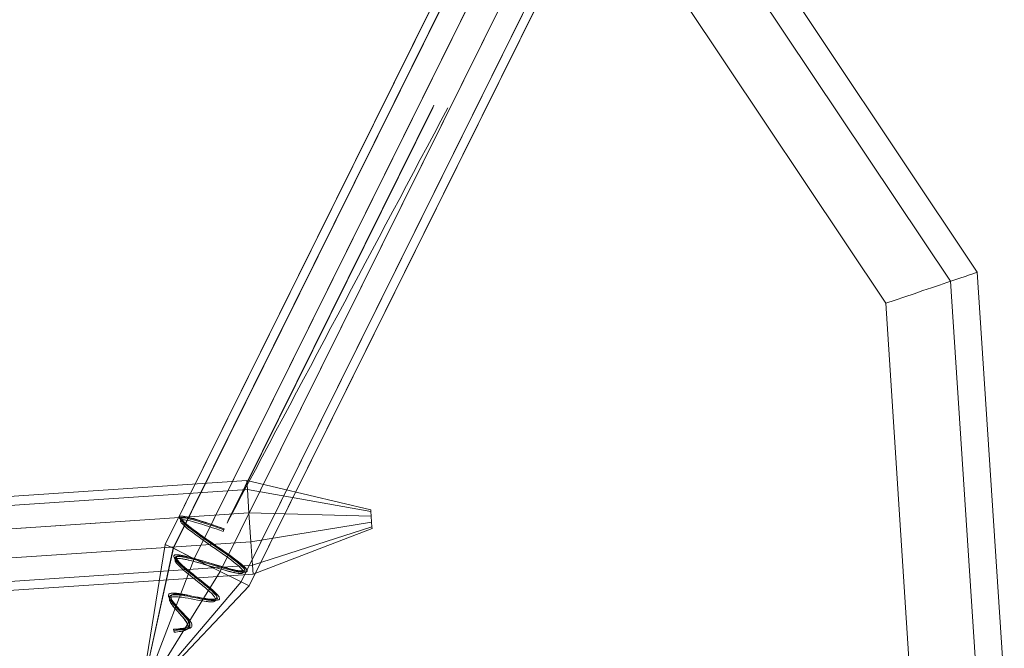
# Model space of a CAD drawing. Units: millimetres. Extents: x -111139 to -98639, y 94190 to 104995.
# Drawn here: x -103993 to -103888, y 95835 to 95902 of the extents above; entities that cross this region are included whole.
import ezdxf

# ---------------------------------------------------------------- set-up
doc = ezdxf.new("R2010")
doc.units = ezdxf.units.MM
for name, color, linetype, lineweight in [('beslag', 253, 'Continuous', 9), ('robinia stolpe', 32, 'Continuous', 9), ('tai', 251, 'Continuous', 9)]:
    doc.layers.add(name, color=color, linetype=linetype, lineweight=lineweight)

msp = doc.modelspace()

# ---------------------------------------------------------------- linework, layer by layer
at = {"layer": 'beslag'}
for p, q in [((-103970.93, 95848.43), (-103948.95, 95892.8)), ((-103970.93, 95848.43), (-103948.95, 95892.8)), ((-103970.93, 95848.43), (-103948.95, 95892.8)), ((-103970.93, 95848.43), (-103948.95, 95892.8)), ((-103970.86, 95848.61), (-103948.88, 95892.98)), ((-103970.86, 95848.61), (-103948.88, 95892.98)), ((-103970.82, 95848.71), (-103948.84, 95893.08)), ((-103970.82, 95848.71), (-103948.84, 95893.08)), ((-103970.82, 95848.71), (-103948.84, 95893.08)), ((-103970.82, 95848.71), (-103948.84, 95893.08)), ((-103970.82, 95848.71), (-103948.84, 95893.08)), ((-103970.82, 95848.71), (-103948.84, 95893.08)), ((-103970.82, 95848.71), (-103948.84, 95893.08)), ((-103970.82, 95848.71), (-103948.84, 95893.08)), ((-103948.84, 95893.08), (-103948.95, 95892.8)), ((-103948.95, 95892.8), (-103948.84, 95893.08)), ((-103948.84, 95893.08), (-103948.95, 95892.8)), ((-103948.95, 95892.8), (-103948.84, 95893.08)), ((-103948.84, 95893.08), (-103948.84, 95893.08)), ((-103948.84, 95893.08), (-103948.84, 95893.08)), ((-103970.82, 95848.71), (-103970.93, 95848.43)), ((-103970.93, 95848.43), (-103970.82, 95848.71)), ((-103970.82, 95848.71), (-103970.93, 95848.43)), ((-103970.93, 95848.43), (-103970.82, 95848.71)), ((-103970.82, 95848.71), (-103970.82, 95848.71)), ((-103970.82, 95848.71), (-103970.82, 95848.71)), ((-103971.27, 95847.82), (-103971.35, 95847.53)), ((-103971.27, 95847.82), (-103971.35, 95847.53)), ((-103971.35, 95847.53), (-103971.25, 95847.81)), ((-103971.35, 95847.53), (-103971.25, 95847.81)), ((-103971.25, 95847.81), (-103971.27, 95847.82)), ((-103971.25, 95847.81), (-103971.27, 95847.82)), ((-103976.62, 95837.06), (-103976.68, 95837.09)), ((-103976.68, 95837.09), (-103976.6, 95836.76)), ((-103976.62, 95837.06), (-103976.68, 95837.09)), ((-103976.68, 95837.09), (-103976.6, 95836.76)), ((-103976.6, 95836.76), (-103976.62, 95837.06)), ((-103976.6, 95836.76), (-103976.62, 95837.06))]:
    msp.add_line(p, q, dxfattribs=at)
for points in [[(-103970.86, 95848.61), (-103970.86, 95848.61, 0.000183), (-103947.37, 95892.77)], [(-103970.86, 95848.61), (-103970.86, 95848.61, 0.000183), (-103947.37, 95892.77)], [(-103976.68, 95837.09, -0.005776), (-103975.84, 95837.09, 0.025923), (-103975.26, 95837.12, 0.050348), (-103974.96, 95837.18, 0.075987), (-103974.8, 95837.26, 0.278881), (-103974.69, 95837.52, 0.060031), (-103974.71, 95837.64, 0.055469), (-103974.81, 95837.84, 0.042379), (-103975.13, 95838.26, 0.019692), (-103975.99, 95839.16, -0.015492), (-103976.78, 95839.97, -0.03019), (-103977.06, 95840.32, -0.047988), (-103977.18, 95840.54, -0.065682), (-103977.21, 95840.66, -0.108603), (-103977.21, 95840.76, -0.192371), (-103977.12, 95840.88, -0.073661), (-103977, 95840.92, -0.043005), (-103976.84, 95840.95, -0.026311), (-103976.63, 95840.95, -0.023959), (-103976.25, 95840.92, -0.018532), (-103975.46, 95840.79, -0.004827), (-103973.96, 95840.46, 0.012043), (-103972.91, 95840.25, 0.024083), (-103972.34, 95840.18, 0.02471), (-103972.12, 95840.18, 0.043584), (-103971.95, 95840.2, 0.085939), (-103971.83, 95840.24, 0.335499), (-103971.76, 95840.41, 0.07962), (-103971.8, 95840.54, 0.041237), (-103971.91, 95840.7, 0.033175), (-103972.17, 95840.98, 0.02299), (-103972.83, 95841.57, 0.009001), (-103974.46, 95842.86, -0.027927), (-103976.23, 95844.31, -0.051499), (-103976.56, 95844.68, -0.095226), (-103976.63, 95844.85, -0.358556), (-103976.56, 95845, -0.08004), (-103976.46, 95845.03, -0.060698), (-103976.22, 95845.04, -0.038472), (-103975.52, 95844.93, -0.018752), (-103973.24, 95844.29, 0.009628), (-103970.23, 95843.4, 0.02895), (-103969.32, 95843.21, 0.040579), (-103969.02, 95843.19, 0.086182), (-103968.87, 95843.22, 0.138187), (-103968.81, 95843.27, 0.178223), (-103968.79, 95843.34, 0.102968), (-103968.82, 95843.43, 0.067077), (-103968.97, 95843.64, 0.038041), (-103969.55, 95844.16, 0.017625), (-103972.02, 95845.94, -0.009997), (-103974.98, 95848.01, -0.032921), (-103975.82, 95848.72, -0.052642), (-103976.01, 95848.94, -0.083621), (-103976.05, 95849.04, -0.347664), (-103976, 95849.15, -0.075011), (-103975.94, 95849.17, -0.060715), (-103975.8, 95849.18, -0.041655), (-103975.46, 95849.14, -0.026134), (-103974.5, 95848.9, -0.013346), (-103971.27, 95847.82)], [(-103976.68, 95837.09, -0.005776), (-103975.84, 95837.09, 0.025923), (-103975.26, 95837.12, 0.050348), (-103974.96, 95837.18, 0.075987), (-103974.8, 95837.26, 0.278881), (-103974.69, 95837.52, 0.060031), (-103974.71, 95837.64, 0.055469), (-103974.81, 95837.84, 0.042379), (-103975.13, 95838.26, 0.019692), (-103975.99, 95839.16, -0.015492), (-103976.78, 95839.97, -0.03019), (-103977.06, 95840.32, -0.047988), (-103977.18, 95840.54, -0.065682), (-103977.21, 95840.66, -0.108603), (-103977.21, 95840.76, -0.192371), (-103977.12, 95840.88, -0.073661), (-103977, 95840.92, -0.043005), (-103976.84, 95840.95, -0.026311), (-103976.63, 95840.95, -0.023959), (-103976.25, 95840.92, -0.018532), (-103975.46, 95840.79, -0.004827), (-103973.96, 95840.46, 0.012043), (-103972.91, 95840.25, 0.024083), (-103972.34, 95840.18, 0.02471), (-103972.12, 95840.18, 0.043584), (-103971.95, 95840.2, 0.085939), (-103971.83, 95840.24, 0.335499), (-103971.76, 95840.41, 0.07962), (-103971.8, 95840.54, 0.041237), (-103971.91, 95840.7, 0.033175), (-103972.17, 95840.98, 0.02299), (-103972.83, 95841.57, 0.009001), (-103974.46, 95842.86, -0.027927), (-103976.23, 95844.31, -0.051499), (-103976.56, 95844.68, -0.095226), (-103976.63, 95844.85, -0.358556), (-103976.56, 95845, -0.08004), (-103976.46, 95845.03, -0.060698), (-103976.22, 95845.04, -0.038472), (-103975.52, 95844.93, -0.018752), (-103973.24, 95844.29, 0.009628), (-103970.23, 95843.4, 0.02895), (-103969.32, 95843.21, 0.040579), (-103969.02, 95843.19, 0.086182), (-103968.87, 95843.22, 0.138187), (-103968.81, 95843.27, 0.178223), (-103968.79, 95843.34, 0.102968), (-103968.82, 95843.43, 0.067077), (-103968.97, 95843.64, 0.038041), (-103969.55, 95844.16, 0.017625), (-103972.02, 95845.94, -0.009997), (-103974.98, 95848.01, -0.032921), (-103975.82, 95848.72, -0.052642), (-103976.01, 95848.94, -0.083621), (-103976.05, 95849.04, -0.347664), (-103976, 95849.15, -0.075011), (-103975.94, 95849.17, -0.060715), (-103975.8, 95849.18, -0.041655), (-103975.46, 95849.14, -0.026134), (-103974.5, 95848.9, -0.013346), (-103971.27, 95847.82)], [(-103976.68, 95837.09, -0.005776), (-103975.84, 95837.09, 0.025923), (-103975.26, 95837.12, 0.050348), (-103974.96, 95837.18, 0.075987), (-103974.8, 95837.26, 0.278881), (-103974.69, 95837.52, 0.060031), (-103974.71, 95837.64, 0.055469), (-103974.81, 95837.84, 0.042379), (-103975.13, 95838.26, 0.019692), (-103975.99, 95839.16, -0.015492), (-103976.78, 95839.97, -0.03019), (-103977.06, 95840.32, -0.047988), (-103977.18, 95840.54, -0.065682), (-103977.21, 95840.66, -0.108603), (-103977.21, 95840.76, -0.192371), (-103977.12, 95840.88, -0.073661), (-103977, 95840.92, -0.043005), (-103976.84, 95840.95, -0.026311), (-103976.63, 95840.95, -0.023959), (-103976.25, 95840.92, -0.018532), (-103975.46, 95840.79, -0.004827), (-103973.96, 95840.46, 0.012043), (-103972.91, 95840.25, 0.024083), (-103972.34, 95840.18, 0.02471), (-103972.12, 95840.18, 0.043584), (-103971.95, 95840.2, 0.085939), (-103971.83, 95840.24, 0.335499), (-103971.76, 95840.41, 0.07962), (-103971.8, 95840.54, 0.041237), (-103971.91, 95840.7, 0.033175), (-103972.17, 95840.98, 0.02299), (-103972.83, 95841.57, 0.009001), (-103974.46, 95842.86, -0.027927), (-103976.23, 95844.31, -0.051499), (-103976.56, 95844.68, -0.095226), (-103976.63, 95844.85, -0.358556), (-103976.56, 95845, -0.08004), (-103976.46, 95845.03, -0.060698), (-103976.22, 95845.04, -0.038472), (-103975.52, 95844.93, -0.018752), (-103973.24, 95844.29, 0.009628), (-103970.23, 95843.4, 0.02895), (-103969.32, 95843.21, 0.040579), (-103969.02, 95843.19, 0.086182), (-103968.87, 95843.22, 0.138187), (-103968.81, 95843.27, 0.178223), (-103968.79, 95843.34, 0.102968), (-103968.82, 95843.43, 0.067077), (-103968.97, 95843.64, 0.038041), (-103969.55, 95844.16, 0.017625), (-103972.02, 95845.94, -0.009997), (-103974.98, 95848.01, -0.032921), (-103975.82, 95848.72, -0.052642), (-103976.01, 95848.94, -0.083621), (-103976.05, 95849.04, -0.347664), (-103976, 95849.15, -0.075011), (-103975.94, 95849.17, -0.060715), (-103975.8, 95849.18, -0.041655), (-103975.46, 95849.14, -0.026134), (-103974.5, 95848.9, -0.013346), (-103971.27, 95847.82)], [(-103976.68, 95837.09, -0.005776), (-103975.84, 95837.09, 0.025923), (-103975.26, 95837.12, 0.050348), (-103974.96, 95837.18, 0.075987), (-103974.8, 95837.26, 0.278881), (-103974.69, 95837.52, 0.060031), (-103974.71, 95837.64, 0.055469), (-103974.81, 95837.84, 0.042379), (-103975.13, 95838.26, 0.019692), (-103975.99, 95839.16, -0.015492), (-103976.78, 95839.97, -0.03019), (-103977.06, 95840.32, -0.047988), (-103977.18, 95840.54, -0.065682), (-103977.21, 95840.66, -0.108603), (-103977.21, 95840.76, -0.192371), (-103977.12, 95840.88, -0.073661), (-103977, 95840.92, -0.043005), (-103976.84, 95840.95, -0.026311), (-103976.63, 95840.95, -0.023959), (-103976.25, 95840.92, -0.018532), (-103975.46, 95840.79, -0.004827), (-103973.96, 95840.46, 0.012043), (-103972.91, 95840.25, 0.024083), (-103972.34, 95840.18, 0.02471), (-103972.12, 95840.18, 0.043584), (-103971.95, 95840.2, 0.085939), (-103971.83, 95840.24, 0.335499), (-103971.76, 95840.41, 0.07962), (-103971.8, 95840.54, 0.041237), (-103971.91, 95840.7, 0.033175), (-103972.17, 95840.98, 0.02299), (-103972.83, 95841.57, 0.009001), (-103974.46, 95842.86, -0.027927), (-103976.23, 95844.31, -0.051499), (-103976.56, 95844.68, -0.095226), (-103976.63, 95844.85, -0.358556), (-103976.56, 95845, -0.08004), (-103976.46, 95845.03, -0.060698), (-103976.22, 95845.04, -0.038472), (-103975.52, 95844.93, -0.018752), (-103973.24, 95844.29, 0.009628), (-103970.23, 95843.4, 0.02895), (-103969.32, 95843.21, 0.040579), (-103969.02, 95843.19, 0.086182), (-103968.87, 95843.22, 0.138187), (-103968.81, 95843.27, 0.178223), (-103968.79, 95843.34, 0.102968), (-103968.82, 95843.43, 0.067077), (-103968.97, 95843.64, 0.038041), (-103969.55, 95844.16, 0.017625), (-103972.02, 95845.94, -0.009997), (-103974.98, 95848.01, -0.032921), (-103975.82, 95848.72, -0.052642), (-103976.01, 95848.94, -0.083621), (-103976.05, 95849.04, -0.347664), (-103976, 95849.15, -0.075011), (-103975.94, 95849.17, -0.060715), (-103975.8, 95849.18, -0.041655), (-103975.46, 95849.14, -0.026134), (-103974.5, 95848.9, -0.013346), (-103971.27, 95847.82)], [(-103976.63, 95836.97, -0.004229), (-103975.82, 95837.03, 0.037316), (-103975.34, 95837.1, 0.063932), (-103975.1, 95837.19, 0.089903), (-103974.97, 95837.29, 0.169768), (-103974.91, 95837.47, 0.086219), (-103974.93, 95837.64, 0.051414), (-103975.02, 95837.84, 0.045649), (-103975.29, 95838.23, 0.019893), (-103976.05, 95839.08, -0.01769), (-103976.73, 95839.84, -0.032206), (-103976.97, 95840.17, -0.050138), (-103977.07, 95840.37, -0.068179), (-103977.09, 95840.49, -0.24442), (-103977.02, 95840.67, -0.08361), (-103976.93, 95840.72, -0.05148), (-103976.79, 95840.76, -0.032388), (-103976.62, 95840.78, -0.030935), (-103976.29, 95840.77, -0.020718), (-103975.74, 95840.71, -0.01104), (-103974.56, 95840.49, 0.006711), (-103973.36, 95840.26, 0.022196), (-103972.64, 95840.16, 0.031984), (-103972.32, 95840.16, 0.046268), (-103972.16, 95840.18, 0.093731), (-103972.05, 95840.23, 0.234462), (-103971.98, 95840.36, 0.09969), (-103972, 95840.47, 0.053506), (-103972.07, 95840.61, 0.043594), (-103972.27, 95840.87, 0.02283), (-103972.58, 95841.18, 0.016657), (-103973.45, 95841.92, 0.001421), (-103975.02, 95843.18, -0.04301), (-103976.28, 95844.3, -0.038639), (-103976.44, 95844.51, -0.073298), (-103976.5, 95844.64, -0.380143), (-103976.43, 95844.82, -0.081417), (-103976.34, 95844.85, -0.061291), (-103976.1, 95844.86, -0.038254), (-103975.42, 95844.76, -0.020031), (-103973.25, 95844.18, 0.010329), (-103970.39, 95843.36, 0.029928), (-103969.52, 95843.19, 0.044293), (-103969.24, 95843.18, 0.091969), (-103969.09, 95843.21, 0.338357), (-103969.02, 95843.33, 0.097059), (-103969.05, 95843.43, 0.068827), (-103969.19, 95843.63, 0.035907), (-103969.59, 95844.01, 0.021389), (-103971.32, 95845.32, -0.005218), (-103974.61, 95847.63, -0.031762), (-103975.66, 95848.49, -0.043952), (-103975.86, 95848.72, -0.065613), (-103975.92, 95848.83, -0.153789), (-103975.92, 95848.91, -0.197417), (-103975.87, 95848.96, -0.06982), (-103975.81, 95848.99, -0.057727), (-103975.67, 95849, -0.041406), (-103975.34, 95848.96, -0.027603), (-103974.42, 95848.74, -0.013538), (-103971.29, 95847.71)], [(-103976.63, 95836.97, -0.004229), (-103975.82, 95837.03, 0.037316), (-103975.34, 95837.1, 0.063932), (-103975.1, 95837.19, 0.089903), (-103974.97, 95837.29, 0.169768), (-103974.91, 95837.47, 0.086219), (-103974.93, 95837.64, 0.051414), (-103975.02, 95837.84, 0.045649), (-103975.29, 95838.23, 0.019893), (-103976.05, 95839.08, -0.01769), (-103976.73, 95839.84, -0.032206), (-103976.97, 95840.17, -0.050138), (-103977.07, 95840.37, -0.068179), (-103977.09, 95840.49, -0.24442), (-103977.02, 95840.67, -0.08361), (-103976.93, 95840.72, -0.05148), (-103976.79, 95840.76, -0.032388), (-103976.62, 95840.78, -0.030935), (-103976.29, 95840.77, -0.020718), (-103975.74, 95840.71, -0.01104), (-103974.56, 95840.49, 0.006711), (-103973.36, 95840.26, 0.022196), (-103972.64, 95840.16, 0.031984), (-103972.32, 95840.16, 0.046268), (-103972.16, 95840.18, 0.093731), (-103972.05, 95840.23, 0.234462), (-103971.98, 95840.36, 0.09969), (-103972, 95840.47, 0.053506), (-103972.07, 95840.61, 0.043594), (-103972.27, 95840.87, 0.02283), (-103972.58, 95841.18, 0.016657), (-103973.45, 95841.92, 0.001421), (-103975.02, 95843.18, -0.04301), (-103976.28, 95844.3, -0.038639), (-103976.44, 95844.51, -0.073298), (-103976.5, 95844.64, -0.380143), (-103976.43, 95844.82, -0.081417), (-103976.34, 95844.85, -0.061291), (-103976.1, 95844.86, -0.038254), (-103975.42, 95844.76, -0.020031), (-103973.25, 95844.18, 0.010329), (-103970.39, 95843.36, 0.029928), (-103969.52, 95843.19, 0.044293), (-103969.24, 95843.18, 0.091969), (-103969.09, 95843.21, 0.338357), (-103969.02, 95843.33, 0.097059), (-103969.05, 95843.43, 0.068827), (-103969.19, 95843.63, 0.035907), (-103969.59, 95844.01, 0.021389), (-103971.32, 95845.32, -0.005218), (-103974.61, 95847.63, -0.031762), (-103975.66, 95848.49, -0.043952), (-103975.86, 95848.72, -0.065613), (-103975.92, 95848.83, -0.153789), (-103975.92, 95848.91, -0.197417), (-103975.87, 95848.96, -0.06982), (-103975.81, 95848.99, -0.057727), (-103975.67, 95849, -0.041406), (-103975.34, 95848.96, -0.027603), (-103974.42, 95848.74, -0.013538), (-103971.29, 95847.71)], [(-103976.6, 95836.76, 0.002314), (-103975.86, 95836.86, 0.044752), (-103975.44, 95836.96, 0.076021), (-103975.24, 95837.07, 0.291429), (-103975.1, 95837.41, 0.066239), (-103975.15, 95837.6, 0.054579), (-103975.35, 95837.96, 0.028718), (-103975.84, 95838.57, -0.003781), (-103976.58, 95839.4, -0.026656), (-103976.91, 95839.83, -0.036744), (-103977.03, 95840.05, -0.045599), (-103977.08, 95840.17, -0.072862), (-103977.09, 95840.28, -0.222539), (-103977.01, 95840.45, -0.078312), (-103976.91, 95840.51, -0.049595), (-103976.77, 95840.54, -0.044444), (-103976.5, 95840.56, -0.023848), (-103976.15, 95840.55, -0.019045), (-103975.43, 95840.45, -0.004459), (-103974.1, 95840.2, 0.014364), (-103973.16, 95840.05, 0.028324), (-103972.66, 95840.02, 0.028931), (-103972.47, 95840.02, 0.050303), (-103972.32, 95840.05, 0.093862), (-103972.22, 95840.11, 0.22238), (-103972.16, 95840.23, 0.097646), (-103972.18, 95840.35, 0.052661), (-103972.25, 95840.49, 0.042581), (-103972.45, 95840.75, 0.024374), (-103972.87, 95841.16, 0.015164), (-103973.92, 95842.05, -0.00439), (-103975.42, 95843.27, -0.018527), (-103976.07, 95843.85, -0.027252), (-103976.34, 95844.14, -0.076775), (-103976.48, 95844.37, -0.116421), (-103976.5, 95844.48, -0.274425), (-103976.42, 95844.6, -0.073217), (-103976.32, 95844.63, -0.058733), (-103976.08, 95844.64, -0.039182), (-103975.42, 95844.55, -0.019578), (-103973.29, 95843.99, 0.009771), (-103970.62, 95843.24, 0.032514), (-103969.68, 95843.06, 0.045079), (-103969.4, 95843.05, 0.094231), (-103969.27, 95843.09, 0.336541), (-103969.2, 95843.21, 0.094678), (-103969.23, 95843.3, 0.065623), (-103969.37, 95843.5, 0.038858), (-103969.91, 95844.01, 0.018391), (-103972.21, 95845.7, -0.010948), (-103974.95, 95847.66, -0.035911), (-103975.72, 95848.33, -0.057647), (-103975.88, 95848.55, -0.090026), (-103975.92, 95848.64, -0.328548), (-103975.86, 95848.74, -0.070158), (-103975.8, 95848.77, -0.058888), (-103975.67, 95848.78, -0.041849), (-103975.34, 95848.75, -0.026891), (-103974.42, 95848.53, -0.01388), (-103971.35, 95847.53)], [(-103976.6, 95836.76, 0.002281), (-103975.86, 95836.86, 0.044712), (-103975.44, 95836.96, 0.076912), (-103975.24, 95837.07, 0.2881), (-103975.1, 95837.41, 0.06672), (-103975.15, 95837.6, 0.046525), (-103975.3, 95837.88, 0.033952), (-103975.76, 95838.48, 0.000636), (-103976.51, 95839.31, -0.030225), (-103976.91, 95839.83, -0.036743), (-103977.03, 95840.05, -0.045595), (-103977.08, 95840.17, -0.072864), (-103977.09, 95840.28, -0.222661), (-103977.01, 95840.45, -0.07828), (-103976.91, 95840.51, -0.049601), (-103976.77, 95840.54, -0.044444), (-103976.5, 95840.56, -0.023848), (-103976.15, 95840.55, -0.019045), (-103975.43, 95840.45, -0.00446), (-103974.1, 95840.2, 0.014365), (-103973.16, 95840.05, 0.028325), (-103972.66, 95840.02, 0.028932), (-103972.47, 95840.02, 0.050304), (-103972.32, 95840.05, 0.093865), (-103972.22, 95840.11, 0.222379), (-103972.16, 95840.23, 0.097643), (-103972.18, 95840.35, 0.05266), (-103972.25, 95840.49, 0.04258), (-103972.45, 95840.75, 0.024375), (-103972.87, 95841.16, 0.015163), (-103973.92, 95842.05, -0.004394), (-103975.42, 95843.27, -0.018521), (-103976.07, 95843.85, -0.027294), (-103976.34, 95844.14, -0.076346), (-103976.48, 95844.37, -0.116768), (-103976.5, 95844.48, -0.234788), (-103976.44, 95844.59, -0.08808), (-103976.36, 95844.62, -0.0699), (-103976.14, 95844.65, -0.039041), (-103975.67, 95844.6, -0.025184), (-103974.16, 95844.24, 0.001704), (-103971.05, 95843.35, 0.027385), (-103969.82, 95843.07, 0.043833), (-103969.45, 95843.05, 0.075634), (-103969.29, 95843.07, 0.179261), (-103969.21, 95843.14, 0.161675), (-103969.2, 95843.21, 0.094764), (-103969.23, 95843.3, 0.065533), (-103969.37, 95843.5, 0.038858), (-103969.91, 95844.01, 0.01838), (-103972.21, 95845.7, -0.010947), (-103974.95, 95847.66, -0.035915), (-103975.72, 95848.33, -0.057615), (-103975.88, 95848.55, -0.089841), (-103975.92, 95848.64, -0.329196), (-103975.86, 95848.74, -0.07008), (-103975.8, 95848.77, -0.058785), (-103975.67, 95848.78, -0.041835), (-103975.34, 95848.75, -0.026899), (-103974.42, 95848.53, -0.01388), (-103971.35, 95847.53)], [(-103976.6, 95836.76, 0.002314), (-103975.86, 95836.86, 0.044752), (-103975.44, 95836.96, 0.076021), (-103975.24, 95837.07, 0.291429), (-103975.1, 95837.41, 0.066239), (-103975.15, 95837.6, 0.054579), (-103975.35, 95837.96, 0.028718), (-103975.84, 95838.57, -0.003781), (-103976.58, 95839.4, -0.026656), (-103976.91, 95839.83, -0.036744), (-103977.03, 95840.05, -0.045599), (-103977.08, 95840.17, -0.072862), (-103977.09, 95840.28, -0.222539), (-103977.01, 95840.45, -0.078312), (-103976.91, 95840.51, -0.049595), (-103976.77, 95840.54, -0.044444), (-103976.5, 95840.56, -0.023848), (-103976.15, 95840.55, -0.019045), (-103975.43, 95840.45, -0.004459), (-103974.1, 95840.2, 0.014364), (-103973.16, 95840.05, 0.028324), (-103972.66, 95840.02, 0.028931), (-103972.47, 95840.02, 0.050303), (-103972.32, 95840.05, 0.093862), (-103972.22, 95840.11, 0.22238), (-103972.16, 95840.23, 0.097646), (-103972.18, 95840.35, 0.052661), (-103972.25, 95840.49, 0.042581), (-103972.45, 95840.75, 0.024374), (-103972.87, 95841.16, 0.015164), (-103973.92, 95842.05, -0.00439), (-103975.42, 95843.27, -0.018527), (-103976.07, 95843.85, -0.027252), (-103976.34, 95844.14, -0.076775), (-103976.48, 95844.37, -0.116421), (-103976.5, 95844.48, -0.274425), (-103976.42, 95844.6, -0.073217), (-103976.32, 95844.63, -0.058733), (-103976.08, 95844.64, -0.039182), (-103975.42, 95844.55, -0.019578), (-103973.29, 95843.99, 0.009771), (-103970.62, 95843.24, 0.032514), (-103969.68, 95843.06, 0.045079), (-103969.4, 95843.05, 0.094231), (-103969.27, 95843.09, 0.336541), (-103969.2, 95843.21, 0.094678), (-103969.23, 95843.3, 0.065623), (-103969.37, 95843.5, 0.038858), (-103969.91, 95844.01, 0.018391), (-103972.21, 95845.7, -0.010948), (-103974.95, 95847.66, -0.035911), (-103975.72, 95848.33, -0.057647), (-103975.88, 95848.55, -0.090026), (-103975.92, 95848.64, -0.328548), (-103975.86, 95848.74, -0.070158), (-103975.8, 95848.77, -0.058888), (-103975.67, 95848.78, -0.041849), (-103975.34, 95848.75, -0.026891), (-103974.42, 95848.53, -0.01388), (-103971.35, 95847.53)], [(-103976.6, 95836.76, 0.002281), (-103975.86, 95836.86, 0.044712), (-103975.44, 95836.96, 0.076912), (-103975.24, 95837.07, 0.2881), (-103975.1, 95837.41, 0.06672), (-103975.15, 95837.6, 0.046525), (-103975.3, 95837.88, 0.033952), (-103975.76, 95838.48, 0.000636), (-103976.51, 95839.31, -0.030225), (-103976.91, 95839.83, -0.036743), (-103977.03, 95840.05, -0.045595), (-103977.08, 95840.17, -0.072864), (-103977.09, 95840.28, -0.222661), (-103977.01, 95840.45, -0.07828), (-103976.91, 95840.51, -0.049601), (-103976.77, 95840.54, -0.044444), (-103976.5, 95840.56, -0.023848), (-103976.15, 95840.55, -0.019045), (-103975.43, 95840.45, -0.00446), (-103974.1, 95840.2, 0.014365), (-103973.16, 95840.05, 0.028325), (-103972.66, 95840.02, 0.028932), (-103972.47, 95840.02, 0.050304), (-103972.32, 95840.05, 0.093865), (-103972.22, 95840.11, 0.222379), (-103972.16, 95840.23, 0.097643), (-103972.18, 95840.35, 0.05266), (-103972.25, 95840.49, 0.04258), (-103972.45, 95840.75, 0.024375), (-103972.87, 95841.16, 0.015163), (-103973.92, 95842.05, -0.004394), (-103975.42, 95843.27, -0.018521), (-103976.07, 95843.85, -0.027294), (-103976.34, 95844.14, -0.076346), (-103976.48, 95844.37, -0.116768), (-103976.5, 95844.48, -0.234788), (-103976.44, 95844.59, -0.08808), (-103976.36, 95844.62, -0.0699), (-103976.14, 95844.65, -0.039041), (-103975.67, 95844.6, -0.025184), (-103974.16, 95844.24, 0.001704), (-103971.05, 95843.35, 0.027385), (-103969.82, 95843.07, 0.043833), (-103969.45, 95843.05, 0.075634), (-103969.29, 95843.07, 0.179261), (-103969.21, 95843.14, 0.161675), (-103969.2, 95843.21, 0.094764), (-103969.23, 95843.3, 0.065533), (-103969.37, 95843.5, 0.038858), (-103969.91, 95844.01, 0.01838), (-103972.21, 95845.7, -0.010947), (-103974.95, 95847.66, -0.035915), (-103975.72, 95848.33, -0.057615), (-103975.88, 95848.55, -0.089841), (-103975.92, 95848.64, -0.329196), (-103975.86, 95848.74, -0.07008), (-103975.8, 95848.77, -0.058785), (-103975.67, 95848.78, -0.041835), (-103975.34, 95848.75, -0.026899), (-103974.42, 95848.53, -0.01388), (-103971.35, 95847.53)], [(-103976.62, 95837.06, -0.011058), (-103975.95, 95837.14, 0.03274), (-103975.39, 95837.24, 0.060088), (-103975.15, 95837.33, 0.117924), (-103975, 95837.46, 0.152492), (-103974.94, 95837.65, 0.082453), (-103974.98, 95837.82, 0.047703), (-103975.06, 95838.02, 0.041472), (-103975.33, 95838.41, 0.018562), (-103976.05, 95839.24, -0.015661), (-103976.6, 95839.89, -0.032354), (-103976.83, 95840.21, -0.049662), (-103976.93, 95840.41, -0.06326), (-103976.95, 95840.53, -0.27877), (-103976.85, 95840.75, -0.072493), (-103976.74, 95840.8, -0.045203), (-103976.6, 95840.83, -0.040712), (-103976.31, 95840.84, -0.025603), (-103975.81, 95840.81, -0.016089), (-103974.71, 95840.63, 0.006314), (-103973.38, 95840.38, 0.022678), (-103972.68, 95840.3, 0.03294), (-103972.37, 95840.3, 0.045081), (-103972.21, 95840.32, 0.084183), (-103972.1, 95840.37, 0.300769), (-103972.02, 95840.54, 0.080105), (-103972.06, 95840.67, 0.043603), (-103972.15, 95840.82, 0.035949), (-103972.37, 95841.09, 0.025339), (-103972.96, 95841.64, 0.010143), (-103974.42, 95842.84, -0.009862), (-103975.54, 95843.76, -0.02703), (-103976.1, 95844.3, -0.080397), (-103976.34, 95844.63, -0.106733), (-103976.37, 95844.75, -0.280454), (-103976.29, 95844.87, -0.08007), (-103976.2, 95844.9, -0.063546), (-103975.97, 95844.92, -0.037898), (-103975.41, 95844.85, -0.022232), (-103973.59, 95844.39, 0.00673), (-103970.63, 95843.54, 0.027784), (-103969.63, 95843.34, 0.04905), (-103969.28, 95843.32, 0.087486), (-103969.14, 95843.35, 0.392915), (-103969.06, 95843.5, 0.081138), (-103969.1, 95843.6, 0.057411), (-103969.26, 95843.81, 0.035555), (-103969.83, 95844.33, 0.017068), (-103972.17, 95846.04, -0.01213), (-103974.88, 95847.99, -0.03971), (-103975.62, 95848.64, -0.067894), (-103975.76, 95848.84, -0.110113), (-103975.78, 95848.93, -0.261739), (-103975.73, 95849.01, -0.074778), (-103975.67, 95849.04, -0.062465), (-103975.54, 95849.05, -0.043716), (-103975.22, 95849.02, -0.02768), (-103974.31, 95848.81, -0.014214), (-103971.25, 95847.81)], [(-103976.62, 95837.06, -0.011069), (-103975.95, 95837.15, 0.025731), (-103975.46, 95837.22, 0.049694), (-103975.21, 95837.3, 0.102391), (-103975.03, 95837.43, 0.189648), (-103974.95, 95837.65, 0.083035), (-103974.97, 95837.82, 0.048914), (-103975.06, 95838.02, 0.040921), (-103975.33, 95838.41, 0.01874), (-103976.05, 95839.24, -0.015614), (-103976.6, 95839.89, -0.032347), (-103976.83, 95840.21, -0.049659), (-103976.93, 95840.41, -0.063261), (-103976.95, 95840.53, -0.278876), (-103976.85, 95840.75, -0.072486), (-103976.74, 95840.8, -0.045208), (-103976.6, 95840.83, -0.04071), (-103976.31, 95840.84, -0.025604), (-103975.81, 95840.81, -0.01609), (-103974.71, 95840.63, 0.006315), (-103973.38, 95840.38, 0.022678), (-103972.68, 95840.3, 0.032941), (-103972.37, 95840.3, 0.045082), (-103972.21, 95840.32, 0.084186), (-103972.1, 95840.37, 0.300765), (-103972.02, 95840.54, 0.080104), (-103972.06, 95840.67, 0.043603), (-103972.15, 95840.82, 0.035949), (-103972.37, 95841.09, 0.025338), (-103972.96, 95841.64, 0.010144), (-103974.42, 95842.84, -0.009859), (-103975.54, 95843.76, -0.027068), (-103976.1, 95844.3, -0.026797), (-103976.25, 95844.48, -0.092017), (-103976.36, 95844.69, -0.372029), (-103976.29, 95844.87, -0.079769), (-103976.2, 95844.9, -0.063551), (-103975.97, 95844.92, -0.041376), (-103975.32, 95844.83, -0.020427), (-103973.21, 95844.28, 0.009179), (-103970.52, 95843.52, 0.031175), (-103969.56, 95843.33, 0.042598), (-103969.28, 95843.32, 0.087402), (-103969.14, 95843.35, 0.392922), (-103969.06, 95843.5, 0.081187), (-103969.1, 95843.6, 0.057308), (-103969.26, 95843.81, 0.035553), (-103969.83, 95844.33, 0.017062), (-103972.17, 95846.04, -0.01213), (-103974.88, 95847.99, -0.039719), (-103975.62, 95848.64, -0.067831), (-103975.76, 95848.84, -0.109943), (-103975.78, 95848.93, -0.262334), (-103975.73, 95849.01, -0.074695), (-103975.67, 95849.04, -0.062354), (-103975.54, 95849.05, -0.043702), (-103975.22, 95849.02, -0.027688), (-103974.31, 95848.81, -0.014215), (-103971.25, 95847.81)], [(-103976.62, 95837.06, -0.011058), (-103975.95, 95837.14, 0.03274), (-103975.39, 95837.24, 0.060088), (-103975.15, 95837.33, 0.117924), (-103975, 95837.46, 0.152492), (-103974.94, 95837.65, 0.082453), (-103974.98, 95837.82, 0.047703), (-103975.06, 95838.02, 0.041472), (-103975.33, 95838.41, 0.018562), (-103976.05, 95839.24, -0.015661), (-103976.6, 95839.89, -0.032354), (-103976.83, 95840.21, -0.049662), (-103976.93, 95840.41, -0.06326), (-103976.95, 95840.53, -0.27877), (-103976.85, 95840.75, -0.072493), (-103976.74, 95840.8, -0.045203), (-103976.6, 95840.83, -0.040712), (-103976.31, 95840.84, -0.025603), (-103975.81, 95840.81, -0.016089), (-103974.71, 95840.63, 0.006314), (-103973.38, 95840.38, 0.022678), (-103972.68, 95840.3, 0.03294), (-103972.37, 95840.3, 0.045081), (-103972.21, 95840.32, 0.084183), (-103972.1, 95840.37, 0.300769), (-103972.02, 95840.54, 0.080105), (-103972.06, 95840.67, 0.043603), (-103972.15, 95840.82, 0.035949), (-103972.37, 95841.09, 0.025339), (-103972.96, 95841.64, 0.010143), (-103974.42, 95842.84, -0.009862), (-103975.54, 95843.76, -0.02703), (-103976.1, 95844.3, -0.080397), (-103976.34, 95844.63, -0.106733), (-103976.37, 95844.75, -0.280454), (-103976.29, 95844.87, -0.08007), (-103976.2, 95844.9, -0.063546), (-103975.97, 95844.92, -0.037898), (-103975.41, 95844.85, -0.022232), (-103973.59, 95844.39, 0.00673), (-103970.63, 95843.54, 0.027784), (-103969.63, 95843.34, 0.04905), (-103969.28, 95843.32, 0.087486), (-103969.14, 95843.35, 0.392915), (-103969.06, 95843.5, 0.081138), (-103969.1, 95843.6, 0.057411), (-103969.26, 95843.81, 0.035555), (-103969.83, 95844.33, 0.017068), (-103972.17, 95846.04, -0.01213), (-103974.88, 95847.99, -0.03971), (-103975.62, 95848.64, -0.067894), (-103975.76, 95848.84, -0.110113), (-103975.78, 95848.93, -0.261739), (-103975.73, 95849.01, -0.074778), (-103975.67, 95849.04, -0.062465), (-103975.54, 95849.05, -0.043716), (-103975.22, 95849.02, -0.02768), (-103974.31, 95848.81, -0.014214), (-103971.25, 95847.81)], [(-103976.62, 95837.06, -0.011069), (-103975.95, 95837.15, 0.025731), (-103975.46, 95837.22, 0.049694), (-103975.21, 95837.3, 0.102391), (-103975.03, 95837.43, 0.189648), (-103974.95, 95837.65, 0.083035), (-103974.97, 95837.82, 0.048914), (-103975.06, 95838.02, 0.040921), (-103975.33, 95838.41, 0.01874), (-103976.05, 95839.24, -0.015614), (-103976.6, 95839.89, -0.032347), (-103976.83, 95840.21, -0.049659), (-103976.93, 95840.41, -0.063261), (-103976.95, 95840.53, -0.278876), (-103976.85, 95840.75, -0.072486), (-103976.74, 95840.8, -0.045208), (-103976.6, 95840.83, -0.04071), (-103976.31, 95840.84, -0.025604), (-103975.81, 95840.81, -0.01609), (-103974.71, 95840.63, 0.006315), (-103973.38, 95840.38, 0.022678), (-103972.68, 95840.3, 0.032941), (-103972.37, 95840.3, 0.045082), (-103972.21, 95840.32, 0.084186), (-103972.1, 95840.37, 0.300765), (-103972.02, 95840.54, 0.080104), (-103972.06, 95840.67, 0.043603), (-103972.15, 95840.82, 0.035949), (-103972.37, 95841.09, 0.025338), (-103972.96, 95841.64, 0.010144), (-103974.42, 95842.84, -0.009859), (-103975.54, 95843.76, -0.027068), (-103976.1, 95844.3, -0.026797), (-103976.25, 95844.48, -0.092017), (-103976.36, 95844.69, -0.372029), (-103976.29, 95844.87, -0.079769), (-103976.2, 95844.9, -0.063551), (-103975.97, 95844.92, -0.041376), (-103975.32, 95844.83, -0.020427), (-103973.21, 95844.28, 0.009179), (-103970.52, 95843.52, 0.031175), (-103969.56, 95843.33, 0.042598), (-103969.28, 95843.32, 0.087402), (-103969.14, 95843.35, 0.392922), (-103969.06, 95843.5, 0.081187), (-103969.1, 95843.6, 0.057308), (-103969.26, 95843.81, 0.035553), (-103969.83, 95844.33, 0.017062), (-103972.17, 95846.04, -0.01213), (-103974.88, 95847.99, -0.039719), (-103975.62, 95848.64, -0.067831), (-103975.76, 95848.84, -0.109943), (-103975.78, 95848.93, -0.262334), (-103975.73, 95849.01, -0.074695), (-103975.67, 95849.04, -0.062354), (-103975.54, 95849.05, -0.043702), (-103975.22, 95849.02, -0.027688), (-103974.31, 95848.81, -0.014215), (-103971.25, 95847.81)]]:
    msp.add_lwpolyline(points, format="xyb", dxfattribs=at)
at = {"layer": 'robinia stolpe', "flags": 128}
for points in [[(-103998.54, 95928.41), (-103954.65, 95931.27), (-103915.21, 95911.8), (-103890.81, 95875.22), (-103887.93, 95831.33), (-103907.39, 95791.86), (-103943.94, 95767.43), (-103987.83, 95764.57), (-104027.27, 95784.03)], [(-103922.05, 95904.03), (-103900.59, 95871.9), (-103898.07, 95833.34), (-103915.16, 95798.69), (-103947.27, 95777.23), (-103985.8, 95774.72), (-104020.43, 95791.81), (-104041.89, 95823.94), (-104044.41, 95862.5), (-104027.32, 95897.14), (-103995.21, 95918.6), (-103956.68, 95921.12)], [(-103915.21, 95911.8), (-103890.81, 95875.22), (-103887.93, 95831.33)], [(-103900.59, 95871.9), (-103899.57, 95872.25), (-103898.56, 95872.6), (-103897.57, 95872.93), (-103896.62, 95873.26), (-103895.7, 95873.57), (-103894.83, 95873.85), (-103894.05, 95874.12), (-103893.32, 95874.37), (-103892.68, 95874.59), (-103892.11, 95874.78), (-103891.66, 95874.94), (-103891.27, 95875.06), (-103891.01, 95875.15), (-103890.86, 95875.2), (-103890.81, 95875.22)]]:
    msp.add_lwpolyline(points, dxfattribs=at)
msp.add_lwpolyline([(-104051.57, 95863.92), (-104048.81, 95821.59), (-104025.25, 95786.31), (-103987.23, 95767.54), (-103944.93, 95770.29), (-103909.66, 95793.87), (-103890.91, 95831.92), (-103893.67, 95874.25), (-103917.23, 95909.53), (-103955.25, 95928.3), (-103997.55, 95925.54), (-104032.82, 95901.97)], close=True, dxfattribs=at)
at = {"layer": 'tai'}
for p, q in [((-103977.54, 95846.15), (-103938.91, 95924.11)), ((-103938.91, 95924.11), (-103977.54, 95846.15)), ((-103976.69, 95845.73), (-103938.06, 95923.68)), ((-103938.06, 95923.68), (-103976.69, 95845.73)), ((-103938.06, 95923.69), (-103976.68, 95845.73)), ((-103976.68, 95845.73), (-103938.06, 95923.69)), ((-103974.45, 95844.62), (-103935.82, 95922.57)), ((-103935.82, 95922.57), (-103974.45, 95844.62)), ((-103974.44, 95844.62), (-103935.82, 95922.58)), ((-103935.82, 95922.58), (-103974.44, 95844.62)), ((-103971.68, 95843.25), (-103933.05, 95921.2)), ((-103933.05, 95921.2), (-103971.68, 95843.25)), ((-103971.67, 95843.25), (-103933.05, 95921.21)), ((-103933.05, 95921.21), (-103971.67, 95843.25)), ((-103969.44, 95842.14), (-103930.81, 95920.09)), ((-103930.81, 95920.09), (-103969.44, 95842.14)), ((-103969.44, 95842.14), (-103930.81, 95920.09)), ((-103930.81, 95920.09), (-103969.44, 95842.14)), ((-103968.58, 95841.71), (-103929.95, 95919.67)), ((-103929.95, 95919.67), (-103968.58, 95841.71)), ((-103976.68, 95845.73), (-103977.54, 95846.15)), ((-103977.54, 95846.15), (-103976.69, 95845.73)), ((-103976.69, 95845.73), (-103974.45, 95844.62)), ((-103974.44, 95844.62), (-103976.68, 95845.73)), ((-103974.45, 95844.62), (-103971.68, 95843.25)), ((-103971.67, 95843.25), (-103974.44, 95844.62)), ((-103971.68, 95843.25), (-103969.44, 95842.14)), ((-103969.44, 95842.14), (-103971.67, 95843.25)), ((-103969.44, 95842.14), (-103968.58, 95841.71)), ((-103968.58, 95841.71), (-103969.44, 95842.14))]:
    msp.add_line(p, q, dxfattribs=at)

# ---------------------------------------------------------------- meshes
mesh = msp.add_polymesh((2, 10), dxfattribs=dict(at, n_close=True))
for k, corner in enumerate([(-103977.54, 95846.15), (-103976.69, 95845.73), (-103974.45, 95844.62), (-103971.68, 95843.25), (-103969.44, 95842.14), (-103968.58, 95841.71), (-103969.44, 95842.14), (-103971.67, 95843.25), (-103974.44, 95844.62), (-103976.68, 95845.73), (-103938.91, 95924.11), (-103938.06, 95923.68), (-103935.82, 95922.57), (-103933.05, 95921.2), (-103930.81, 95920.09), (-103929.95, 95919.67), (-103930.81, 95920.09), (-103933.05, 95921.21), (-103935.82, 95922.58), (-103938.06, 95923.69)]):
    mesh.set_mesh_vertex(divmod(k, 10), corner)
mesh = msp.add_polymesh((2, 10), dxfattribs=dict(at, n_close=True))
for k, corner in enumerate([(-103977.54, 95846.15), (-103976.69, 95845.73), (-103974.45, 95844.62), (-103971.68, 95843.25), (-103969.44, 95842.14), (-103968.58, 95841.71), (-103969.44, 95842.14), (-103971.67, 95843.25), (-103974.44, 95844.62), (-103976.68, 95845.73), (-103938.91, 95924.11), (-103938.06, 95923.68), (-103935.82, 95922.57), (-103933.05, 95921.2), (-103930.81, 95920.09), (-103929.95, 95919.67), (-103930.81, 95920.09), (-103933.05, 95921.21), (-103935.82, 95922.58), (-103938.06, 95923.69)]):
    mesh.set_mesh_vertex(divmod(k, 10), corner)
mesh = msp.add_polymesh((2, 10), dxfattribs=dict(at, n_close=True))
for k, corner in enumerate([(-103977.54, 95846.15), (-103976.69, 95845.73), (-103974.45, 95844.62), (-103971.68, 95843.25), (-103969.44, 95842.14), (-103968.58, 95841.71), (-103969.44, 95842.14), (-103971.67, 95843.25), (-103974.44, 95844.62), (-103976.68, 95845.73), (-103938.91, 95924.11), (-103938.06, 95923.68), (-103935.82, 95922.57), (-103933.05, 95921.2), (-103930.81, 95920.09), (-103929.95, 95919.67), (-103930.81, 95920.09), (-103933.05, 95921.21), (-103935.82, 95922.58), (-103938.06, 95923.69)]):
    mesh.set_mesh_vertex(divmod(k, 10), corner)
mesh = msp.add_polymesh((2, 10), dxfattribs=dict(at, n_close=True))
for k, corner in enumerate([(-103968.77, 95852.01), (-103968.6, 95849.51), (-103968.39, 95846.43), (-103968.23, 95843.93), (-103968.16, 95842.98), (-103968.22, 95843.94), (-103968.39, 95846.43), (-103968.6, 95849.51), (-103968.77, 95852.01), (-103968.83, 95852.96), (-104055.57, 95846.18), (-104055.41, 95843.69), (-104055.2, 95840.61), (-104055.03, 95838.11), (-104054.97, 95837.16), (-104055.03, 95838.11), (-104055.2, 95840.61), (-104055.4, 95843.69), (-104055.57, 95846.19), (-104055.64, 95847.14)]):
    mesh.set_mesh_vertex(divmod(k, 10), corner)
mesh = msp.add_polymesh((2, 10), dxfattribs=dict(at, n_close=True))
for k, corner in enumerate([(-103968.77, 95852.01), (-103968.6, 95849.51), (-103968.39, 95846.43), (-103968.23, 95843.93), (-103968.16, 95842.98), (-103968.22, 95843.94), (-103968.39, 95846.43), (-103968.6, 95849.51), (-103968.77, 95852.01), (-103968.83, 95852.96), (-104055.57, 95846.18), (-104055.41, 95843.69), (-104055.2, 95840.61), (-104055.03, 95838.11), (-104054.97, 95837.16), (-104055.03, 95838.11), (-104055.2, 95840.61), (-104055.4, 95843.69), (-104055.57, 95846.19), (-104055.64, 95847.14)]):
    mesh.set_mesh_vertex(divmod(k, 10), corner)
mesh = msp.add_polymesh((2, 10), dxfattribs=dict(at, n_close=True))
for k, corner in enumerate([(-103955.58, 95849.65), (-103955.55, 95849.15), (-103955.5, 95848.53), (-103955.47, 95848.03), (-103955.46, 95847.84), (-103955.47, 95848.03), (-103955.5, 95848.53), (-103955.54, 95849.15), (-103955.58, 95849.65), (-103955.59, 95849.84), (-103968.77, 95852.01), (-103968.6, 95849.51), (-103968.39, 95846.43), (-103968.23, 95843.93), (-103968.16, 95842.98), (-103968.22, 95843.94), (-103968.39, 95846.43), (-103968.6, 95849.51), (-103968.77, 95852.01), (-103968.83, 95852.96)]):
    mesh.set_mesh_vertex(divmod(k, 10), corner)
mesh = msp.add_polymesh((2, 10), dxfattribs=dict(at, n_close=True))
for k, corner in enumerate([(-103955.58, 95849.65), (-103955.55, 95849.15), (-103955.5, 95848.53), (-103955.47, 95848.03), (-103955.46, 95847.84), (-103955.47, 95848.03), (-103955.5, 95848.53), (-103955.54, 95849.15), (-103955.58, 95849.65), (-103955.59, 95849.84), (-103968.77, 95852.01), (-103968.6, 95849.51), (-103968.39, 95846.43), (-103968.23, 95843.93), (-103968.16, 95842.98), (-103968.22, 95843.94), (-103968.39, 95846.43), (-103968.6, 95849.51), (-103968.77, 95852.01), (-103968.83, 95852.96)]):
    mesh.set_mesh_vertex(divmod(k, 10), corner)
mesh = msp.add_polymesh((2, 10), dxfattribs=dict(at, n_close=True))
for k, corner in enumerate([(-103979.73, 95832.73), (-103979.56, 95832.65), (-103979.11, 95832.42), (-103978.56, 95832.15), (-103978.11, 95831.93), (-103977.94, 95831.84), (-103978.11, 95831.93), (-103978.55, 95832.15), (-103979.11, 95832.42), (-103979.56, 95832.65), (-103977.54, 95846.15), (-103976.69, 95845.73), (-103974.45, 95844.62), (-103971.68, 95843.25), (-103969.44, 95842.14), (-103968.58, 95841.71), (-103969.44, 95842.14), (-103971.67, 95843.25), (-103974.44, 95844.62), (-103976.68, 95845.73)]):
    mesh.set_mesh_vertex(divmod(k, 10), corner)
mesh = msp.add_polymesh((2, 10), dxfattribs=dict(at, n_close=True))
for k, corner in enumerate([(-103979.73, 95832.73), (-103979.56, 95832.65), (-103979.11, 95832.42), (-103978.56, 95832.15), (-103978.11, 95831.93), (-103977.94, 95831.84), (-103978.11, 95831.93), (-103978.55, 95832.15), (-103979.11, 95832.42), (-103979.56, 95832.65), (-103977.54, 95846.15), (-103976.69, 95845.73), (-103974.45, 95844.62), (-103971.68, 95843.25), (-103969.44, 95842.14), (-103968.58, 95841.71), (-103969.44, 95842.14), (-103971.67, 95843.25), (-103974.44, 95844.62), (-103976.68, 95845.73)]):
    mesh.set_mesh_vertex(divmod(k, 10), corner)
mesh = msp.add_polymesh((2, 10), dxfattribs=dict(at, n_close=True))
for k, corner in enumerate([(-103979.73, 95832.73), (-103979.56, 95832.65), (-103979.11, 95832.42), (-103978.56, 95832.15), (-103978.11, 95831.93), (-103977.94, 95831.84), (-103978.11, 95831.93), (-103978.55, 95832.15), (-103979.11, 95832.42), (-103979.56, 95832.65), (-103977.54, 95846.15), (-103976.69, 95845.73), (-103974.45, 95844.62), (-103971.68, 95843.25), (-103969.44, 95842.14), (-103968.58, 95841.71), (-103969.44, 95842.14), (-103971.67, 95843.25), (-103974.44, 95844.62), (-103976.68, 95845.73)]):
    mesh.set_mesh_vertex(divmod(k, 10), corner)
mesh = msp.add_polymesh((2, 10), dxfattribs=dict(at, n_close=True))
for k, corner in enumerate([(-103979.73, 95832.73), (-103979.56, 95832.65), (-103979.11, 95832.42), (-103978.56, 95832.15), (-103978.11, 95831.93), (-103977.94, 95831.84), (-103978.11, 95831.93), (-103978.55, 95832.15), (-103979.11, 95832.42), (-103979.56, 95832.65), (-103977.54, 95846.15), (-103976.69, 95845.73), (-103974.45, 95844.62), (-103971.68, 95843.25), (-103969.44, 95842.14), (-103968.58, 95841.71), (-103969.44, 95842.14), (-103971.67, 95843.25), (-103974.44, 95844.62), (-103976.68, 95845.73)]):
    mesh.set_mesh_vertex(divmod(k, 10), corner)

doc.saveas('drawing.dxf')
